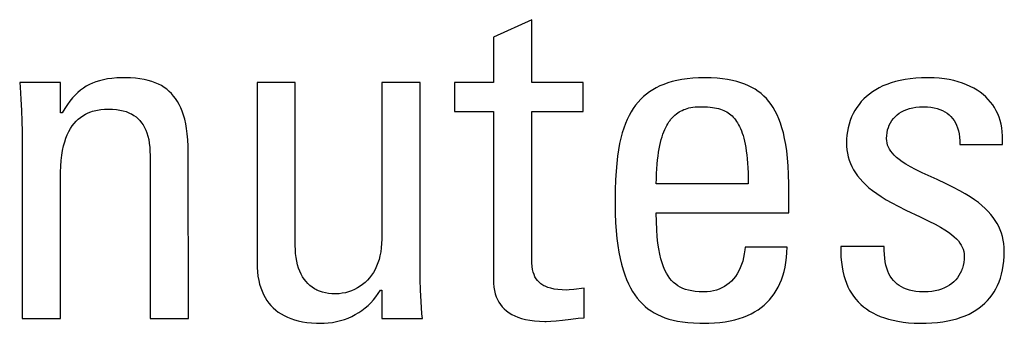
# Model space of a CAD drawing. Units: millimetres. Extents: x 114 to 1105, y 4 to 1535.
# Drawn here: x 521 to 526, y 383 to 384 of the extents above; entities that cross this region are included whole.
import ezdxf

# ---------------------------------------------------------------- set-up
doc = ezdxf.new("R2010")
doc.units = ezdxf.units.MM
doc.header["$LTSCALE"] = 65.395
doc.layers.add('0_COMPONENTS', color=7, linetype='CONTINUOUS')

msp = doc.modelspace()

# ---------------------------------------------------------------- linework, layer by layer
at = {"layer": '0_COMPONENTS', "color": 250, "linetype": 'Continuous', "true_color": 0x1c1c1c}
for p, q in [((523.5918, 384.4055), (523.4038, 384.3206)), ((523.5918, 384.0982), (523.5918, 384.4055)), ((523.4038, 384.3206), (523.4038, 384.0982)), ((521.4893, 384.1112), (521.4705, 384.1066)), ((521.5096, 384.115), (521.4893, 384.1112)), ((521.5316, 384.1179), (521.5096, 384.115)), ((521.5556, 384.1199), (521.5316, 384.1179)), ((521.5822, 384.121), (521.5556, 384.1199)), ((521.597, 384.1211), (521.5822, 384.121)), ((521.6226, 384.1206), (521.597, 384.1211)), ((521.6464, 384.1189), (521.6226, 384.1206)), ((521.6686, 384.1163), (521.6464, 384.1189)), ((521.6893, 384.1128), (521.6686, 384.1163)), ((521.7086, 384.1083), (521.6893, 384.1128)), ((524.329, 384.1125), (524.3048, 384.1079)), ((524.3547, 384.1162), (524.329, 384.1125)), ((524.3819, 384.1189), (524.3547, 384.1162)), ((524.4109, 384.1205), (524.3819, 384.1189)), ((524.4417, 384.1211), (524.4109, 384.1205)), ((524.4727, 384.1206), (524.4417, 384.1211)), ((524.5016, 384.1189), (524.4727, 384.1206)), ((524.5284, 384.1163), (524.5016, 384.1189)), ((524.5534, 384.1127), (524.5284, 384.1163)), ((524.5768, 384.1082), (524.5534, 384.1127)), ((525.4246, 384.1125), (525.4003, 384.1078)), ((525.4501, 384.1162), (525.4246, 384.1125)), ((525.4771, 384.1189), (525.4501, 384.1162)), ((525.5055, 384.1205), (525.4771, 384.1189)), ((525.5355, 384.1211), (525.5055, 384.1205)), ((525.5398, 384.1211), (525.5355, 384.1211)), ((525.5665, 384.1204), (525.5398, 384.1211)), ((525.5924, 384.1185), (525.5665, 384.1204)), ((525.6173, 384.1156), (525.5924, 384.1185)), ((525.6412, 384.1117), (525.6173, 384.1156)), ((525.664, 384.1068), (525.6412, 384.1117)), ((521.2783, 384.0982), (521.0787, 384.0982)), ((521.0787, 384.0982), (521.0806, 384.0747)), ((521.0806, 384.0747), (521.0849, 384.0153)), ((521.2783, 383.9492), (521.2783, 384.0982)), ((521.3912, 384.0704), (521.3773, 384.0603)), ((521.4056, 384.0796), (521.3912, 384.0704)), ((521.4206, 384.0877), (521.4056, 384.0796)), ((521.4364, 384.0949), (521.4206, 384.0877)), ((521.4529, 384.1012), (521.4364, 384.0949)), ((521.4705, 384.1066), (521.4529, 384.1012)), ((521.7266, 384.103), (521.7086, 384.1083)), ((521.7435, 384.0969), (521.7266, 384.103)), ((521.7592, 384.09), (521.7435, 384.0969)), ((521.7739, 384.0822), (521.7592, 384.09)), ((521.7809, 384.0781), (521.7739, 384.0822)), ((521.7877, 384.0737), (521.7809, 384.0781)), ((521.8006, 384.0644), (521.7877, 384.0737)), ((521.8126, 384.0543), (521.8006, 384.0644)), ((522.4316, 384.0982), (522.2435, 384.0982)), ((522.2435, 384.0982), (522.2435, 383.2153)), ((522.4316, 383.2956), (522.4316, 384.0982)), ((523.0438, 384.0982), (522.8558, 384.0982)), ((522.8558, 384.0982), (522.8558, 383.33)), ((523.0438, 383.1809), (523.0438, 384.0982)), ((523.4038, 384.0982), (523.2135, 384.0982)), ((523.2135, 384.0982), (523.2135, 383.956)), ((523.844, 384.0982), (523.5918, 384.0982)), ((523.844, 383.956), (523.844, 384.0982)), ((524.203, 384.0718), (524.1859, 384.0621)), ((524.2211, 384.0807), (524.203, 384.0718)), ((524.2402, 384.0887), (524.2211, 384.0807)), ((524.2605, 384.0959), (524.2402, 384.0887)), ((524.282, 384.1023), (524.2605, 384.0959)), ((524.3048, 384.1079), (524.282, 384.1023)), ((524.5986, 384.1029), (524.5768, 384.1082)), ((524.619, 384.0968), (524.5986, 384.1029)), ((524.6382, 384.0898), (524.619, 384.0968)), ((524.6561, 384.0821), (524.6382, 384.0898)), ((524.673, 384.0736), (524.6561, 384.0821)), ((524.6889, 384.0643), (524.673, 384.0736)), ((524.7038, 384.0541), (524.6889, 384.0643)), ((525.2978, 384.0718), (525.2806, 384.0622)), ((525.316, 384.0806), (525.2978, 384.0718)), ((525.3353, 384.0886), (525.316, 384.0806)), ((525.3558, 384.0958), (525.3353, 384.0886)), ((525.3774, 384.1023), (525.3558, 384.0958)), ((525.4003, 384.1078), (525.3774, 384.1023)), ((525.6858, 384.1011), (525.664, 384.1068)), ((525.7065, 384.0944), (525.6858, 384.1011)), ((525.7261, 384.087), (525.7065, 384.0944)), ((525.7445, 384.0787), (525.7261, 384.087)), ((525.7619, 384.0698), (525.7445, 384.0787)), ((525.7782, 384.0601), (525.7619, 384.0698)), ((521.0849, 384.0153), (521.0879, 383.9598)), ((521.3379, 384.0225), (521.3252, 384.007)), ((521.3508, 384.0364), (521.3379, 384.0225)), ((521.3639, 384.049), (521.3508, 384.0364)), ((521.3773, 384.0603), (521.3639, 384.049)), ((521.8238, 384.0433), (521.8126, 384.0543)), ((521.8343, 384.0314), (521.8238, 384.0433)), ((521.8441, 384.0187), (521.8343, 384.0314)), ((521.8532, 384.0049), (521.8441, 384.0187)), ((524.1267, 384.0154), (524.1138, 384.0015)), ((524.1402, 384.0283), (524.1267, 384.0154)), ((524.1546, 384.0404), (524.1402, 384.0283)), ((524.1698, 384.0517), (524.1546, 384.0404)), ((524.1859, 384.0621), (524.1698, 384.0517)), ((524.711, 384.0487), (524.7038, 384.0541)), ((524.7179, 384.0432), (524.711, 384.0487)), ((524.7312, 384.0313), (524.7179, 384.0432)), ((524.7438, 384.0186), (524.7312, 384.0313)), ((524.7556, 384.0049), (524.7438, 384.0186)), ((525.222, 384.017), (525.2097, 384.0039)), ((525.2352, 384.0293), (525.222, 384.017)), ((525.2494, 384.041), (525.2352, 384.0293)), ((525.2645, 384.052), (525.2494, 384.041)), ((525.2806, 384.0622), (525.2645, 384.052)), ((525.7935, 384.0498), (525.7782, 384.0601)), ((525.8077, 384.0388), (525.7935, 384.0498)), ((525.8209, 384.0272), (525.8077, 384.0388)), ((525.833, 384.0149), (525.8209, 384.0272)), ((525.8442, 384.0021), (525.833, 384.0149)), ((521.3, 383.9706), (521.2874, 383.9492)), ((521.3126, 383.9898), (521.3, 383.9706)), ((521.3252, 384.007), (521.3126, 383.9898)), ((521.4769, 383.9653), (521.4951, 383.9669)), ((521.4951, 383.9669), (521.5145, 383.9675)), ((521.5145, 383.9675), (521.5346, 383.967)), ((521.5346, 383.967), (521.5532, 383.9653)), ((521.8616, 383.99), (521.8532, 384.0049)), ((521.8693, 383.9739), (521.8616, 383.99)), ((521.8764, 383.9565), (521.8693, 383.9739)), ((524.0904, 383.971), (524.0797, 383.9542)), ((524.1018, 383.9868), (524.0904, 383.971)), ((524.1138, 384.0015), (524.1018, 383.9868)), ((524.3381, 383.9647), (524.3463, 383.9677)), ((524.3463, 383.9677), (524.3549, 383.9705)), ((524.3549, 383.9705), (524.3638, 383.9728)), ((524.3638, 383.9728), (524.3732, 383.9748)), ((524.3732, 383.9748), (524.3831, 383.9764)), ((524.3831, 383.9764), (524.3936, 383.9777)), ((524.3936, 383.9777), (524.4047, 383.9785)), ((524.4047, 383.9785), (524.4165, 383.9789)), ((524.4165, 383.9789), (524.4234, 383.979)), ((524.4234, 383.979), (524.425, 383.979)), ((524.425, 383.979), (524.4406, 383.9788)), ((524.4406, 383.9788), (524.4545, 383.9782)), ((524.4545, 383.9782), (524.4671, 383.9772)), ((524.4671, 383.9772), (524.4787, 383.9758)), ((524.4787, 383.9758), (524.4895, 383.9742)), ((524.4895, 383.9742), (524.4995, 383.9722)), ((524.4995, 383.9722), (524.5089, 383.9699)), ((524.5089, 383.9699), (524.5178, 383.9672)), ((524.5178, 383.9672), (524.5262, 383.9643)), ((524.7667, 383.9903), (524.7556, 384.0049)), ((524.7772, 383.9745), (524.7667, 383.9903)), ((524.787, 383.9575), (524.7772, 383.9745)), ((525.1879, 383.9758), (525.1783, 383.9607)), ((525.1983, 383.9902), (525.1879, 383.9758)), ((525.2097, 384.0039), (525.1983, 383.9902)), ((525.4325, 383.9656), (525.4467, 383.9702)), ((525.4467, 383.9702), (525.4617, 383.974)), ((525.4617, 383.974), (525.4777, 383.9767)), ((525.4777, 383.9767), (525.4944, 383.9784)), ((525.4944, 383.9784), (525.5119, 383.979)), ((525.5119, 383.979), (525.5125, 383.979)), ((525.5125, 383.979), (525.5154, 383.979)), ((525.5154, 383.979), (525.5339, 383.9783)), ((525.5339, 383.9783), (525.551, 383.9765)), ((525.551, 383.9765), (525.567, 383.9738)), ((525.567, 383.9738), (525.5818, 383.9701)), ((525.5818, 383.9701), (525.5954, 383.9656)), ((525.8545, 383.9886), (525.8442, 384.0021)), ((525.8638, 383.9744), (525.8545, 383.9886)), ((525.8721, 383.9596), (525.8638, 383.9744)), ((521.0879, 383.9598), (521.0896, 383.9074)), ((521.2874, 383.9492), (521.2783, 383.9492)), ((521.3552, 383.9078), (521.3656, 383.9178)), ((521.3656, 383.9178), (521.3767, 383.9269)), ((521.3767, 383.9269), (521.3885, 383.9351)), ((521.3885, 383.9351), (521.401, 383.9424)), ((521.401, 383.9424), (521.4144, 383.9488)), ((521.4144, 383.9488), (521.4286, 383.9543)), ((521.4286, 383.9543), (521.436, 383.9568)), ((521.436, 383.9568), (521.4437, 383.959)), ((521.4437, 383.959), (521.4598, 383.9626)), ((521.4598, 383.9626), (521.4769, 383.9653)), ((521.5532, 383.9653), (521.5705, 383.9627)), ((521.5705, 383.9627), (521.5864, 383.9592)), ((521.5864, 383.9592), (521.6011, 383.9548)), ((521.6011, 383.9548), (521.6148, 383.9495)), ((521.6148, 383.9495), (521.6212, 383.9465)), ((521.6212, 383.9465), (521.6274, 383.9434)), ((521.6274, 383.9434), (521.6391, 383.9365)), ((521.6391, 383.9365), (521.6498, 383.9288)), ((521.6498, 383.9288), (521.6598, 383.9203)), ((521.6598, 383.9203), (521.6689, 383.911)), ((521.8829, 383.9378), (521.8764, 383.9565)), ((521.8886, 383.9174), (521.8829, 383.9378)), ((523.2135, 383.956), (523.4038, 383.956)), ((523.4038, 383.956), (523.4038, 383.1328)), ((523.5918, 383.956), (523.844, 383.956)), ((523.5918, 383.2339), (523.5918, 383.956)), ((524.0696, 383.9362), (524.0602, 383.9169)), ((524.0797, 383.9542), (524.0696, 383.9362)), ((524.2738, 383.9158), (524.2767, 383.9194)), ((524.2767, 383.9194), (524.2826, 383.9262)), ((524.2826, 383.9262), (524.2888, 383.9325)), ((524.2888, 383.9325), (524.2951, 383.9383)), ((524.2951, 383.9383), (524.3017, 383.9437)), ((524.3017, 383.9437), (524.3085, 383.9487)), ((524.3085, 383.9487), (524.3155, 383.9533)), ((524.3155, 383.9533), (524.3227, 383.9574)), ((524.3227, 383.9574), (524.3303, 383.9612)), ((524.3303, 383.9612), (524.3381, 383.9647)), ((524.5262, 383.9643), (524.5341, 383.961)), ((524.5341, 383.961), (524.5417, 383.9574)), ((524.5417, 383.9574), (524.5489, 383.9534)), ((524.5489, 383.9534), (524.5558, 383.9491)), ((524.5558, 383.9491), (524.5624, 383.9444)), ((524.5624, 383.9444), (524.5688, 383.9393)), ((524.5688, 383.9393), (524.5749, 383.9338)), ((524.5749, 383.9338), (524.5809, 383.9278)), ((524.5809, 383.9278), (524.5866, 383.9214)), ((524.5866, 383.9214), (524.5921, 383.9145)), ((524.7962, 383.9392), (524.787, 383.9575)), ((524.8049, 383.9196), (524.7962, 383.9392)), ((524.8129, 383.8983), (524.8049, 383.9196)), ((525.162, 383.9286), (525.1552, 383.9117)), ((525.1697, 383.945), (525.162, 383.9286)), ((525.1783, 383.9607), (525.1697, 383.945)), ((525.3595, 383.911), (525.3671, 383.9209)), ((525.3671, 383.9209), (525.3756, 383.9302)), ((525.3756, 383.9302), (525.3851, 383.9387)), ((525.3851, 383.9387), (525.3955, 383.9466)), ((525.3955, 383.9466), (525.4069, 383.9537)), ((525.4069, 383.9537), (525.4192, 383.96)), ((525.4192, 383.96), (525.4325, 383.9656)), ((525.5954, 383.9656), (525.6081, 383.9603)), ((525.6081, 383.9603), (525.6197, 383.9541)), ((525.6197, 383.9541), (525.6305, 383.9472)), ((525.6305, 383.9472), (525.6404, 383.9394)), ((525.6404, 383.9394), (525.6494, 383.9309)), ((525.6494, 383.9309), (525.6577, 383.9215)), ((525.6577, 383.9215), (525.6651, 383.9113)), ((525.8795, 383.9442), (525.8721, 383.9596)), ((525.8859, 383.928), (525.8795, 383.9442)), ((525.8914, 383.9111), (525.8859, 383.928)), ((521.0896, 383.9074), (521.0902, 383.8574)), ((521.3196, 383.8573), (521.3276, 383.8716)), ((521.3276, 383.8716), (521.3362, 383.8848)), ((521.3362, 383.8848), (521.3454, 383.8968)), ((521.3454, 383.8968), (521.3552, 383.9078)), ((521.6689, 383.911), (521.6772, 383.9008)), ((521.6772, 383.9008), (521.6848, 383.8897)), ((521.6848, 383.8897), (521.6917, 383.8776)), ((521.6917, 383.8776), (521.6979, 383.8645)), ((521.8936, 383.8954), (521.8886, 383.9174)), ((521.8979, 383.8714), (521.8936, 383.8954)), ((521.9013, 383.8453), (521.8979, 383.8714)), ((524.0434, 383.8743), (524.0359, 383.8507)), ((524.0515, 383.8964), (524.0434, 383.8743)), ((524.0602, 383.9169), (524.0515, 383.8964)), ((524.2449, 383.8671), (524.2497, 383.8774)), ((524.2497, 383.8774), (524.2547, 383.887)), ((524.2547, 383.887), (524.2599, 383.8959)), ((524.2599, 383.8959), (524.2653, 383.9043)), ((524.2653, 383.9043), (524.2709, 383.9121)), ((524.2709, 383.9121), (524.2738, 383.9158)), ((524.5921, 383.9145), (524.5974, 383.9071)), ((524.5974, 383.9071), (524.6025, 383.8992)), ((524.6025, 383.8992), (524.6074, 383.8906)), ((524.6074, 383.8906), (524.6121, 383.8814)), ((524.6121, 383.8814), (524.6166, 383.8716)), ((524.6166, 383.8716), (524.621, 383.861)), ((524.8203, 383.8753), (524.8129, 383.8983)), ((524.827, 383.8505), (524.8203, 383.8753)), ((525.1447, 383.8761), (525.141, 383.8576)), ((525.1494, 383.8941), (525.1447, 383.8761)), ((525.1552, 383.9117), (525.1494, 383.8941)), ((525.3386, 383.8649), (525.3424, 383.8774)), ((525.3424, 383.8774), (525.3471, 383.8893)), ((525.3471, 383.8893), (525.3528, 383.9005)), ((525.3528, 383.9005), (525.3595, 383.911)), ((525.6651, 383.9113), (525.6717, 383.9002)), ((525.6717, 383.9002), (525.6775, 383.8882)), ((525.6775, 383.8882), (525.6825, 383.8752)), ((525.6825, 383.8752), (525.6866, 383.8612)), ((525.8958, 383.8935), (525.8914, 383.9111)), ((525.8993, 383.8751), (525.8958, 383.8935)), ((525.9017, 383.8559), (525.8993, 383.8751)), ((521.0902, 383.8574), (521.0902, 382.9402)), ((521.2995, 383.8064), (521.3055, 383.8248)), ((521.3055, 383.8248), (521.3123, 383.8417)), ((521.3123, 383.8417), (521.3196, 383.8573)), ((521.6979, 383.8645), (521.7033, 383.8502)), ((521.7033, 383.8502), (521.708, 383.8347)), ((521.708, 383.8347), (521.7119, 383.8178)), ((521.904, 383.8167), (521.9013, 383.8453)), ((524.0291, 383.8253), (524.023, 383.7979)), ((524.0359, 383.8507), (524.0291, 383.8253)), ((524.2277, 383.8185), (524.2317, 383.8319)), ((524.2317, 383.8319), (524.2359, 383.8444)), ((524.2359, 383.8444), (524.2403, 383.8561)), ((524.2403, 383.8561), (524.2449, 383.8671)), ((524.621, 383.861), (524.6251, 383.8497)), ((524.6251, 383.8497), (524.6291, 383.8375)), ((524.6291, 383.8375), (524.6328, 383.8244)), ((524.6328, 383.8244), (524.6363, 383.8104)), ((524.8332, 383.8235), (524.827, 383.8505)), ((524.8386, 383.7942), (524.8332, 383.8235)), ((525.1384, 383.8389), (525.1369, 383.8202)), ((525.141, 383.8576), (525.1384, 383.8389)), ((525.3337, 383.823), (525.3342, 383.8377)), ((525.3342, 383.812), (525.3337, 383.823)), ((525.3342, 383.8377), (525.3359, 383.8516)), ((525.3359, 383.8516), (525.3386, 383.8649)), ((525.6866, 383.8612), (525.6899, 383.846)), ((525.6899, 383.846), (525.6922, 383.8297)), ((525.6922, 383.8297), (525.6935, 383.8121)), ((525.903, 383.8359), (525.9017, 383.8559)), ((525.9032, 383.815), (525.903, 383.8359)), ((521.2894, 383.7649), (521.2941, 383.7865)), ((521.2941, 383.7865), (521.2995, 383.8064)), ((521.7119, 383.8178), (521.7149, 383.7995)), ((521.7149, 383.7995), (521.7171, 383.7795)), ((521.7171, 383.7795), (521.7182, 383.7578)), ((521.9057, 383.7854), (521.904, 383.8167)), ((521.9064, 383.7509), (521.9057, 383.7854)), ((524.023, 383.7979), (524.0177, 383.7683)), ((524.2143, 383.7557), (524.2173, 383.7729)), ((524.2173, 383.7729), (524.2205, 383.7891)), ((524.2205, 383.7891), (524.224, 383.8043)), ((524.224, 383.8043), (524.2277, 383.8185)), ((524.6363, 383.8104), (524.6395, 383.7953)), ((524.6395, 383.7953), (524.6425, 383.7792)), ((524.6425, 383.7792), (524.6452, 383.7619)), ((524.8433, 383.7622), (524.8386, 383.7942)), ((525.1369, 383.8202), (525.1365, 383.8047)), ((525.1365, 383.8047), (525.137, 383.7861)), ((525.137, 383.7861), (525.1387, 383.7681)), ((525.3359, 383.8014), (525.3342, 383.812)), ((525.3387, 383.7911), (525.3359, 383.8014)), ((525.3427, 383.7809), (525.3387, 383.7911)), ((525.3478, 383.7709), (525.3427, 383.7809)), ((525.6935, 383.8121), (525.6937, 383.7932)), ((525.6937, 383.7932), (525.9023, 383.7932)), ((525.9023, 383.7932), (525.9032, 383.815)), ((521.2824, 383.7158), (521.2855, 383.7414)), ((521.2855, 383.7414), (521.2894, 383.7649)), ((521.7182, 383.7578), (521.7185, 383.7428)), ((521.7185, 383.7428), (521.7185, 382.9402)), ((521.9065, 382.9402), (521.9064, 383.7509)), ((524.013, 383.7362), (524.0091, 383.7012)), ((524.0177, 383.7683), (524.013, 383.7362)), ((524.2093, 383.7178), (524.2117, 383.7373)), ((524.2117, 383.7373), (524.2143, 383.7557)), ((524.6452, 383.7619), (524.6477, 383.7433)), ((524.6477, 383.7433), (524.6498, 383.7234)), ((524.8473, 383.7273), (524.8433, 383.7622)), ((524.8504, 383.689), (524.8473, 383.7273)), ((525.1387, 383.7681), (525.1415, 383.7506)), ((525.1415, 383.7506), (525.1454, 383.7337)), ((525.1454, 383.7337), (525.1503, 383.7173)), ((525.3542, 383.7609), (525.3478, 383.7709)), ((525.362, 383.7509), (525.3542, 383.7609)), ((525.3713, 383.7407), (525.362, 383.7509)), ((525.3824, 383.7304), (525.3713, 383.7407)), ((525.3954, 383.7198), (525.3824, 383.7304)), ((521.2787, 383.6576), (521.2801, 383.688)), ((521.2801, 383.688), (521.2824, 383.7158)), ((524.0091, 383.7012), (524.0059, 383.6627)), ((524.2057, 383.6751), (524.2073, 383.6971)), ((524.2073, 383.6971), (524.2093, 383.7178)), ((524.6498, 383.7234), (524.6516, 383.7021)), ((524.6516, 383.7021), (524.653, 383.6793)), ((524.653, 383.6793), (524.6541, 383.6548)), ((524.8527, 383.6467), (524.8504, 383.689)), ((525.1503, 383.7173), (525.1563, 383.7013)), ((525.1563, 383.7013), (525.1633, 383.6856)), ((525.1633, 383.6856), (525.1715, 383.6702)), ((525.4108, 383.7088), (525.3954, 383.7198)), ((525.4289, 383.6972), (525.4108, 383.7088)), ((525.4503, 383.6849), (525.4289, 383.6972)), ((525.476, 383.6713), (525.4503, 383.6849)), ((521.2783, 383.6258), (521.2787, 383.6576)), ((524.0059, 383.6627), (524.0036, 383.62)), ((524.2036, 383.6269), (524.2044, 383.6517)), ((524.2044, 383.6517), (524.2057, 383.6751)), ((524.6541, 383.6548), (524.6547, 383.6286)), ((524.6547, 383.6286), (524.655, 383.6006)), ((524.8541, 383.6), (524.8527, 383.6467)), ((525.1715, 383.6702), (525.1808, 383.6551)), ((525.1808, 383.6551), (525.1914, 383.6403)), ((525.1914, 383.6403), (525.2032, 383.6256)), ((525.5081, 383.6556), (525.476, 383.6713)), ((525.5517, 383.6353), (525.5081, 383.6556)), ((525.5816, 383.6217), (525.5517, 383.6353)), ((521.2783, 382.9402), (521.2783, 383.6258)), ((524.0036, 383.62), (524.002, 383.5717)), ((524.2032, 383.6006), (524.2036, 383.6269)), ((524.655, 383.6006), (524.2032, 383.6006)), ((524.8545, 383.557), (524.8541, 383.6)), ((525.2032, 383.6256), (525.2163, 383.611)), ((525.2163, 383.611), (525.231, 383.5966)), ((525.231, 383.5966), (525.2472, 383.5821)), ((525.2472, 383.5821), (525.2651, 383.5676)), ((525.6265, 383.6008), (525.5816, 383.6217)), ((525.6621, 383.5833), (525.6265, 383.6008)), ((525.6926, 383.5673), (525.6621, 383.5833)), ((524.002, 383.5717), (524.0014, 383.5157)), ((524.8545, 383.4584), (524.8545, 383.557)), ((525.2651, 383.5676), (525.285, 383.5531)), ((525.285, 383.5531), (525.307, 383.5383)), ((525.307, 383.5383), (525.3316, 383.5232)), ((525.7194, 383.5522), (525.6926, 383.5673)), ((525.7433, 383.5375), (525.7194, 383.5522)), ((525.7649, 383.523), (525.7433, 383.5375)), ((524.0014, 383.5157), (524.0014, 383.502)), ((524.0014, 383.502), (524.0019, 383.4553)), ((525.3316, 383.5232), (525.3593, 383.5075)), ((525.3593, 383.5075), (525.391, 383.4907)), ((525.391, 383.4907), (525.4285, 383.4721)), ((525.7843, 383.5087), (525.7649, 383.523)), ((525.8019, 383.4945), (525.7843, 383.5087)), ((525.8179, 383.4802), (525.8019, 383.4945)), ((524.0019, 383.4553), (524.0036, 383.4118)), ((524.2032, 383.4584), (524.8545, 383.4584)), ((524.2037, 383.4154), (524.2032, 383.4584)), ((525.4285, 383.4721), (525.4983, 383.439)), ((525.4983, 383.439), (525.5406, 383.4187)), ((525.8323, 383.4658), (525.8179, 383.4802)), ((525.8453, 383.4513), (525.8323, 383.4658)), ((525.8569, 383.4367), (525.8453, 383.4513)), ((525.8674, 383.4218), (525.8569, 383.4367)), ((524.0036, 383.4118), (524.0063, 383.3712)), ((524.2053, 383.3766), (524.2037, 383.4154)), ((525.5406, 383.4187), (525.5722, 383.4027)), ((525.5722, 383.4027), (525.5977, 383.3887)), ((525.5977, 383.3887), (525.6191, 383.376)), ((525.8766, 383.4067), (525.8674, 383.4218)), ((525.8847, 383.3912), (525.8766, 383.4067)), ((525.8917, 383.3754), (525.8847, 383.3912)), ((524.0063, 383.3712), (524.0099, 383.3333)), ((524.2078, 383.3417), (524.2053, 383.3766)), ((524.2112, 383.3103), (524.2078, 383.3417)), ((525.6191, 383.376), (525.6371, 383.3642)), ((525.6371, 383.3642), (525.6524, 383.3528)), ((525.6524, 383.3528), (525.6654, 383.3419)), ((525.6654, 383.3419), (525.6765, 383.3313)), ((525.8977, 383.3592), (525.8917, 383.3754)), ((525.9026, 383.3426), (525.8977, 383.3592)), ((525.9064, 383.3254), (525.9026, 383.3426)), ((522.4318, 383.2813), (522.4316, 383.2956)), ((522.8552, 383.308), (522.8535, 383.287)), ((522.8558, 383.33), (522.8552, 383.308)), ((524.0099, 383.3333), (524.0144, 383.2981)), ((524.0144, 383.2981), (524.0197, 383.2653)), ((524.2153, 383.282), (524.2112, 383.3103)), ((524.6389, 383.291), (524.6378, 383.2778)), ((524.8453, 383.291), (524.6389, 383.291)), ((524.8445, 383.2646), (524.8453, 383.291)), ((525.1089, 383.2933), (525.1087, 383.2664)), ((525.3222, 383.2933), (525.1089, 383.2933)), ((525.3223, 383.2759), (525.3222, 383.2933)), ((525.6765, 383.3313), (525.6859, 383.321)), ((525.6859, 383.321), (525.6937, 383.3107)), ((525.6937, 383.3107), (525.7001, 383.3005)), ((525.7001, 383.3005), (525.7052, 383.2902)), ((525.7052, 383.2902), (525.7092, 383.2799)), ((525.9092, 383.3077), (525.9064, 383.3254)), ((525.9109, 383.2894), (525.9092, 383.3077)), ((525.9115, 383.2704), (525.9109, 383.2894)), ((522.433, 383.26), (522.4318, 383.2813)), ((522.4353, 383.24), (522.433, 383.26)), ((522.8471, 383.248), (522.8424, 383.23)), ((522.8508, 383.267), (522.8471, 383.248)), ((522.8535, 383.287), (522.8508, 383.267)), ((524.0197, 383.2653), (524.0258, 383.2348)), ((524.2201, 383.2566), (524.2153, 383.282)), ((524.2255, 383.2337), (524.2201, 383.2566)), ((524.6354, 383.2585), (524.6318, 383.2399)), ((524.6378, 383.2778), (524.6354, 383.2585)), ((524.8425, 383.2394), (524.8445, 383.2646)), ((525.1087, 383.2664), (525.1097, 383.2409)), ((525.3231, 383.2552), (525.3223, 383.2759)), ((525.3248, 383.2363), (525.3231, 383.2552)), ((525.7092, 383.2799), (525.712, 383.2694)), ((525.712, 383.2694), (525.7137, 383.2586)), ((525.7137, 383.2586), (525.7143, 383.2475)), ((525.7143, 383.2475), (525.7137, 383.2312)), ((525.9092, 383.2222), (525.9109, 383.2457)), ((525.9109, 383.2457), (525.9115, 383.2704)), ((522.2435, 383.2153), (522.244, 383.1915)), ((522.4386, 383.2212), (522.4353, 383.24)), ((522.4427, 383.2036), (522.4386, 383.2212)), ((522.4477, 383.1872), (522.4427, 383.2036)), ((522.8303, 383.1967), (522.8229, 383.1815)), ((522.8368, 383.2129), (522.8303, 383.1967)), ((522.8424, 383.23), (522.8368, 383.2129)), ((523.5924, 383.213), (523.5918, 383.2339)), ((523.5938, 383.1959), (523.5924, 383.213)), ((523.596, 383.181), (523.5938, 383.1959)), ((524.0258, 383.2348), (524.0326, 383.2064)), ((524.0326, 383.2064), (524.0401, 383.18)), ((524.2316, 383.2132), (524.2255, 383.2337)), ((524.2381, 383.1946), (524.2316, 383.2132)), ((524.2452, 383.178), (524.2381, 383.1946)), ((524.6218, 383.2052), (524.6154, 383.1892)), ((524.6273, 383.2221), (524.6218, 383.2052)), ((524.6318, 383.2399), (524.6273, 383.2221)), ((524.8356, 383.1927), (524.8396, 383.2154)), ((524.8396, 383.2154), (524.8425, 383.2394)), ((525.1097, 383.2409), (525.1118, 383.2168)), ((525.1118, 383.2168), (525.1149, 383.1939)), ((525.1149, 383.1939), (525.1189, 383.1722)), ((525.3273, 383.2187), (525.3248, 383.2363)), ((525.3307, 383.2024), (525.3273, 383.2187)), ((525.3348, 383.1874), (525.3307, 383.2024)), ((525.7094, 383.2012), (525.7057, 383.1875)), ((525.712, 383.2158), (525.7094, 383.2012)), ((525.7137, 383.2312), (525.712, 383.2158)), ((525.9028, 383.1786), (525.9065, 383.1999)), ((525.9065, 383.1999), (525.9092, 383.2222)), ((522.244, 383.1915), (522.2457, 383.169)), ((522.2457, 383.169), (522.2483, 383.1478)), ((522.2483, 383.1478), (522.2519, 383.1277)), ((522.4535, 383.172), (522.4477, 383.1872)), ((522.46, 383.1578), (522.4535, 383.172)), ((522.4673, 383.1448), (522.46, 383.1578)), ((522.4753, 383.1328), (522.4673, 383.1448)), ((522.8057, 383.1535), (522.7959, 383.1408)), ((522.8147, 383.167), (522.8057, 383.1535)), ((522.8229, 383.1815), (522.8147, 383.167)), ((523.0443, 383.1317), (523.0438, 383.1809)), ((523.5991, 383.1679), (523.596, 383.181)), ((523.6031, 383.1562), (523.5991, 383.1679)), ((523.6079, 383.1455), (523.6031, 383.1562)), ((523.6136, 383.1358), (523.6079, 383.1455)), ((524.0401, 383.18), (524.0482, 383.1554)), ((524.0482, 383.1554), (524.057, 383.1326)), ((524.2528, 383.163), (524.2452, 383.178)), ((524.2609, 383.1496), (524.2528, 383.163)), ((524.2695, 383.1375), (524.2609, 383.1496)), ((524.5914, 383.1472), (524.582, 383.1352)), ((524.6002, 383.1602), (524.5914, 383.1472)), ((524.6082, 383.1742), (524.6002, 383.1602)), ((524.6154, 383.1892), (524.6082, 383.1742)), ((524.818, 383.1309), (524.8248, 383.1504)), ((524.8248, 383.1504), (524.8307, 383.171)), ((524.8307, 383.171), (524.8356, 383.1927)), ((525.1189, 383.1722), (525.1239, 383.1517)), ((525.1239, 383.1517), (525.1297, 383.1323)), ((525.3398, 383.1734), (525.3348, 383.1874)), ((525.3455, 383.1605), (525.3398, 383.1734)), ((525.3519, 383.1485), (525.3455, 383.1605)), ((525.359, 383.1375), (525.3519, 383.1485)), ((525.6889, 383.1508), (525.6815, 383.1401)), ((525.6954, 383.1623), (525.6889, 383.1508)), ((525.701, 383.1745), (525.6954, 383.1623)), ((525.7034, 383.1809), (525.701, 383.1745)), ((525.7057, 383.1875), (525.7034, 383.1809)), ((525.8925, 383.1391), (525.8982, 383.1584)), ((525.8982, 383.1584), (525.9028, 383.1786)), ((522.2519, 383.1277), (522.2565, 383.1089)), ((522.2565, 383.1089), (522.2619, 383.0911)), ((522.484, 383.1217), (522.4753, 383.1328)), ((522.4934, 383.1116), (522.484, 383.1217)), ((522.5034, 383.1025), (522.4934, 383.1116)), ((522.5142, 383.0942), (522.5034, 383.1025)), ((522.7493, 383.0987), (522.736, 383.0904)), ((522.762, 383.1079), (522.7493, 383.0987)), ((522.7741, 383.118), (522.762, 383.1079)), ((522.7854, 383.1289), (522.7741, 383.118)), ((522.7959, 383.1408), (522.7854, 383.1289)), ((523.046, 383.0797), (523.0443, 383.1317)), ((523.4038, 383.1328), (523.4044, 383.1132)), ((523.4044, 383.1132), (523.4062, 383.0949)), ((523.6202, 383.127), (523.6136, 383.1358)), ((523.6279, 383.1189), (523.6202, 383.127)), ((523.6366, 383.1115), (523.6279, 383.1189)), ((523.6466, 383.1048), (523.6366, 383.1115)), ((523.6521, 383.1017), (523.6466, 383.1048)), ((523.658, 383.0987), (523.6521, 383.1017)), ((523.6708, 383.0934), (523.658, 383.0987)), ((524.057, 383.1326), (524.0664, 383.1114)), ((524.0664, 383.1114), (524.0763, 383.0917)), ((524.2786, 383.1266), (524.2695, 383.1375)), ((524.2883, 383.1169), (524.2786, 383.1266)), ((524.2986, 383.1083), (524.2883, 383.1169)), ((524.3095, 383.1007), (524.2986, 383.1083)), ((524.3211, 383.0939), (524.3095, 383.1007)), ((524.5381, 383.0976), (524.5256, 383.0907)), ((524.55, 383.1055), (524.5381, 383.0976)), ((524.5613, 383.1144), (524.55, 383.1055)), ((524.572, 383.1243), (524.5613, 383.1144)), ((524.582, 383.1352), (524.572, 383.1243)), ((524.8018, 383.0947), (524.8103, 383.1123)), ((524.8103, 383.1123), (524.818, 383.1309)), ((525.1297, 383.1323), (525.1364, 383.1139)), ((525.1364, 383.1139), (525.144, 383.0965)), ((525.144, 383.0965), (525.1524, 383.08)), ((525.3669, 383.1274), (525.359, 383.1375)), ((525.3756, 383.1182), (525.3669, 383.1274)), ((525.385, 383.1097), (525.3756, 383.1182)), ((525.3953, 383.102), (525.385, 383.1097)), ((525.4064, 383.0952), (525.3953, 383.102)), ((525.6306, 383.0971), (525.6175, 383.0907)), ((525.6426, 383.1043), (525.6306, 383.0971)), ((525.6537, 383.1122), (525.6426, 383.1043)), ((525.6639, 383.1208), (525.6537, 383.1122)), ((525.6731, 383.1301), (525.6639, 383.1208)), ((525.6815, 383.1401), (525.6731, 383.1301)), ((525.8703, 383.0867), (525.8786, 383.1033)), ((525.8786, 383.1033), (525.886, 383.1208)), ((525.886, 383.1208), (525.8925, 383.1391)), ((522.2619, 383.0911), (522.2682, 383.0744)), ((522.2682, 383.0744), (522.2753, 383.0586)), ((522.2753, 383.0586), (522.2832, 383.0438)), ((522.5257, 383.0869), (522.5142, 383.0942)), ((522.5317, 383.0835), (522.5257, 383.0869)), ((522.5379, 383.0804), (522.5317, 383.0835)), ((522.5509, 383.0749), (522.5379, 383.0804)), ((522.5647, 383.0702), (522.5509, 383.0749)), ((522.5794, 383.0666), (522.5647, 383.0702)), ((522.5949, 383.0639), (522.5794, 383.0666)), ((522.6113, 383.0623), (522.5949, 383.0639)), ((522.6288, 383.0617), (522.6113, 383.0623)), ((522.6309, 383.0617), (522.6288, 383.0617)), ((522.6463, 383.0625), (522.6309, 383.0617)), ((522.6619, 383.0644), (522.6463, 383.0625)), ((522.6773, 383.0674), (522.6619, 383.0644)), ((522.6926, 383.0716), (522.6773, 383.0674)), ((522.7075, 383.0768), (522.6926, 383.0716)), ((522.722, 383.0831), (522.7075, 383.0768)), ((522.736, 383.0904), (522.722, 383.0831)), ((522.8271, 383.0475), (522.8384, 383.0634)), ((522.8384, 383.0634), (522.8489, 383.0801)), ((522.8489, 383.0801), (522.8558, 383.0801)), ((522.8558, 383.0801), (522.8558, 382.9402)), ((523.049, 383.0243), (523.046, 383.0797)), ((523.4062, 383.0949), (523.4091, 383.0779)), ((523.4091, 383.0779), (523.413, 383.0621)), ((523.413, 383.0621), (523.4179, 383.0474)), ((523.6853, 383.0889), (523.6708, 383.0934)), ((523.7016, 383.0852), (523.6853, 383.0889)), ((523.72, 383.0825), (523.7016, 383.0852)), ((523.7406, 383.0807), (523.72, 383.0825)), ((523.7638, 383.0801), (523.7406, 383.0807)), ((523.7749, 383.0807), (523.7638, 383.0801)), ((523.7979, 383.0832), (523.7749, 383.0807)), ((523.8486, 383.0893), (523.7979, 383.0832)), ((523.8486, 382.9448), (523.8486, 383.0893)), ((524.0763, 383.0917), (524.0869, 383.0734)), ((524.0869, 383.0734), (524.098, 383.0564)), ((524.098, 383.0564), (524.1097, 383.0406)), ((524.3335, 383.0881), (524.3211, 383.0939)), ((524.3469, 383.0831), (524.3335, 383.0881)), ((524.3614, 383.0789), (524.3469, 383.0831)), ((524.3771, 383.0756), (524.3614, 383.0789)), ((524.3945, 383.0731), (524.3771, 383.0756)), ((524.4137, 383.0715), (524.3945, 383.0731)), ((524.4353, 383.0709), (524.4137, 383.0715)), ((524.4372, 383.0709), (524.4353, 383.0709)), ((524.4536, 383.0715), (524.4372, 383.0709)), ((524.4694, 383.0732), (524.4536, 383.0715)), ((524.4844, 383.076), (524.4694, 383.0732)), ((524.4988, 383.0799), (524.4844, 383.076)), ((524.5125, 383.0848), (524.4988, 383.0799)), ((524.5256, 383.0907), (524.5125, 383.0848)), ((524.771, 383.047), (524.7821, 383.0621)), ((524.7821, 383.0621), (524.7874, 383.0699)), ((524.7874, 383.0699), (524.7924, 383.0779)), ((524.7924, 383.0779), (524.8018, 383.0947)), ((525.1524, 383.08), (525.1617, 383.0643)), ((525.1617, 383.0643), (525.1718, 383.0496)), ((525.1718, 383.0496), (525.1827, 383.0356)), ((525.4185, 383.0891), (525.4064, 383.0952)), ((525.4316, 383.0838), (525.4185, 383.0891)), ((525.4457, 383.0793), (525.4316, 383.0838)), ((525.4533, 383.0774), (525.4457, 383.0793)), ((525.4611, 383.0757), (525.4533, 383.0774)), ((525.4776, 383.0731), (525.4611, 383.0757)), ((525.4955, 383.0715), (525.4776, 383.0731)), ((525.5148, 383.0709), (525.4955, 383.0715)), ((525.5188, 383.0709), (525.5148, 383.0709)), ((525.5376, 383.0717), (525.5188, 383.0709)), ((525.5555, 383.0736), (525.5376, 383.0717)), ((525.5725, 383.0765), (525.5555, 383.0736)), ((525.5885, 383.0803), (525.5725, 383.0765)), ((525.6035, 383.0851), (525.5885, 383.0803)), ((525.6175, 383.0907), (525.6035, 383.0851)), ((525.8402, 383.0418), (525.8511, 383.056)), ((525.8511, 383.056), (525.8611, 383.071)), ((525.8611, 383.071), (525.8703, 383.0867)), ((522.2832, 383.0438), (522.2919, 383.0298)), ((522.2919, 383.0298), (522.3015, 383.0167)), ((522.3015, 383.0167), (522.3119, 383.0044)), ((522.3119, 383.0044), (522.3231, 382.993)), ((522.7738, 382.9923), (522.7883, 383.0048)), ((522.7883, 383.0048), (522.802, 383.0182)), ((522.802, 383.0182), (522.815, 383.0325)), ((522.815, 383.0325), (522.8271, 383.0475)), ((523.0533, 382.9642), (523.049, 383.0243)), ((523.4179, 383.0474), (523.4238, 383.0337)), ((523.4238, 383.0337), (523.4307, 383.0209)), ((523.4307, 383.0209), (523.4386, 383.009)), ((523.4386, 383.009), (523.4475, 382.9979)), ((524.1097, 383.0406), (524.122, 383.026)), ((524.122, 383.026), (524.1349, 383.0125)), ((524.1349, 383.0125), (524.1484, 383.0001)), ((524.1484, 383.0001), (524.1625, 382.9886)), ((524.7181, 382.9951), (524.7326, 383.0069)), ((524.7326, 383.0069), (524.7463, 383.0195)), ((524.7463, 383.0195), (524.7591, 383.0328)), ((524.7591, 383.0328), (524.771, 383.047)), ((525.1827, 383.0356), (525.1945, 383.0224)), ((525.1945, 383.0224), (525.2071, 383.0101)), ((525.2071, 383.0101), (525.2206, 382.9984)), ((525.7877, 382.9924), (525.8022, 383.0037)), ((525.8022, 383.0037), (525.8158, 383.0157)), ((525.8158, 383.0157), (525.8284, 383.0284)), ((525.8284, 383.0284), (525.8402, 383.0418)), ((522.3231, 382.993), (522.3352, 382.9823)), ((522.3352, 382.9823), (522.3481, 382.9723)), ((522.3481, 382.9723), (522.362, 382.9632)), ((522.362, 382.9632), (522.3767, 382.9548)), ((522.3767, 382.9548), (522.3925, 382.9472)), ((522.6909, 382.9432), (522.7088, 382.9511)), ((522.7088, 382.9511), (522.726, 382.96)), ((522.726, 382.96), (522.7427, 382.9698)), ((522.7427, 382.9698), (522.7586, 382.9806)), ((522.7586, 382.9806), (522.7738, 382.9923)), ((523.0553, 382.9402), (523.0533, 382.9642)), ((523.4475, 382.9979), (523.4574, 382.9875)), ((523.4574, 382.9875), (523.4684, 382.978)), ((523.4684, 382.978), (523.4805, 382.9691)), ((523.4805, 382.9691), (523.4938, 382.9611)), ((523.4938, 382.9611), (523.5085, 382.9537)), ((523.5085, 382.9537), (523.5245, 382.9471)), ((524.1625, 382.9886), (524.1774, 382.9781)), ((524.1774, 382.9781), (524.193, 382.9684)), ((524.193, 382.9684), (524.2094, 382.9596)), ((524.2094, 382.9596), (524.2268, 382.9516)), ((524.2268, 382.9516), (524.2452, 382.9445)), ((524.6308, 382.9477), (524.6503, 382.9556)), ((524.6503, 382.9556), (524.6687, 382.9643)), ((524.6687, 382.9643), (524.6861, 382.9738)), ((524.6861, 382.9738), (524.7026, 382.984)), ((524.7026, 382.984), (524.7181, 382.9951)), ((525.2206, 382.9984), (525.2351, 382.9875)), ((525.2351, 382.9875), (525.2504, 382.9773)), ((525.2504, 382.9773), (525.2668, 382.9678)), ((525.2668, 382.9678), (525.2843, 382.9591)), ((525.2843, 382.9591), (525.3029, 382.9511)), ((525.3029, 382.9511), (525.3226, 382.9439)), ((525.6999, 382.9468), (525.7196, 382.9544)), ((525.7196, 382.9544), (525.7382, 382.9628)), ((525.7382, 382.9628), (525.7557, 382.972)), ((525.7557, 382.972), (525.7722, 382.9819)), ((525.7722, 382.9819), (525.7877, 382.9924)), ((521.0902, 382.9402), (521.2783, 382.9402)), ((521.7185, 382.9402), (521.9065, 382.9402)), ((522.3925, 382.9472), (522.4093, 382.9404)), ((522.4093, 382.9404), (522.4273, 382.9343)), ((522.4273, 382.9343), (522.4463, 382.9292)), ((522.4463, 382.9292), (522.4666, 382.9249)), ((522.4666, 382.9249), (522.4882, 382.9215)), ((522.4882, 382.9215), (522.5111, 382.919)), ((522.5111, 382.919), (522.5354, 382.9177)), ((522.5354, 382.9177), (522.5554, 382.9173)), ((522.5554, 382.9173), (522.5727, 382.9177)), ((522.5727, 382.9177), (522.5935, 382.9192)), ((522.5935, 382.9192), (522.6139, 382.9219)), ((522.6139, 382.9219), (522.6338, 382.9256)), ((522.6338, 382.9256), (522.6534, 382.9304)), ((522.6534, 382.9304), (522.6724, 382.9363)), ((522.6724, 382.9363), (522.6909, 382.9432)), ((522.8558, 382.9402), (523.0553, 382.9402)), ((523.5245, 382.9471), (523.542, 382.9414)), ((523.542, 382.9414), (523.5611, 382.9364)), ((523.5611, 382.9364), (523.5821, 382.9324)), ((523.5821, 382.9324), (523.6049, 382.9293)), ((523.6049, 382.9293), (523.6298, 382.9273)), ((523.6298, 382.9273), (523.6568, 382.9264)), ((523.6568, 382.9264), (523.6629, 382.9264)), ((523.6629, 382.9264), (523.6861, 382.927)), ((523.6861, 382.927), (523.7122, 382.9289)), ((523.7122, 382.9289), (523.7433, 382.9323)), ((523.7433, 382.9323), (523.7838, 382.9376)), ((523.7838, 382.9376), (523.8201, 382.9421)), ((523.8201, 382.9421), (523.8486, 382.9448)), ((524.2452, 382.9445), (524.2647, 382.9381)), ((524.2647, 382.9381), (524.2855, 382.9326)), ((524.2855, 382.9326), (524.3077, 382.9279)), ((524.3077, 382.9279), (524.3316, 382.924)), ((524.3316, 382.924), (524.3574, 382.921)), ((524.3574, 382.921), (524.3856, 382.9188)), ((524.3856, 382.9188), (524.4167, 382.9176)), ((524.4167, 382.9176), (524.4417, 382.9173)), ((524.4417, 382.9173), (524.4612, 382.9176)), ((524.4612, 382.9176), (524.4892, 382.9189)), ((524.4892, 382.9189), (524.5159, 382.9213)), ((524.5159, 382.9213), (524.5414, 382.9247)), ((524.5414, 382.9247), (524.5655, 382.9291)), ((524.5655, 382.9291), (524.5884, 382.9344)), ((524.5884, 382.9344), (524.6102, 382.9406)), ((524.6102, 382.9406), (524.6308, 382.9477)), ((525.3226, 382.9439), (525.3435, 382.9374)), ((525.3435, 382.9374), (525.3658, 382.9318)), ((525.3658, 382.9318), (525.3893, 382.927)), ((525.3893, 382.927), (525.4143, 382.9231)), ((525.4143, 382.9231), (525.4408, 382.9202)), ((525.4408, 382.9202), (525.4689, 382.9182)), ((525.4689, 382.9182), (525.4986, 382.9174)), ((525.4986, 382.9174), (525.5079, 382.9173)), ((525.5079, 382.9173), (525.5274, 382.9176)), ((525.5274, 382.9176), (525.5559, 382.9188)), ((525.5559, 382.9188), (525.5831, 382.9211)), ((525.5831, 382.9211), (525.609, 382.9245)), ((525.609, 382.9245), (525.6336, 382.9287)), ((525.6336, 382.9287), (525.6569, 382.9339)), ((525.6569, 382.9339), (525.679, 382.9399)), ((525.679, 382.9399), (525.6999, 382.9468))]:
    msp.add_line(p, q, dxfattribs=at)

doc.saveas('drawing.dxf')
